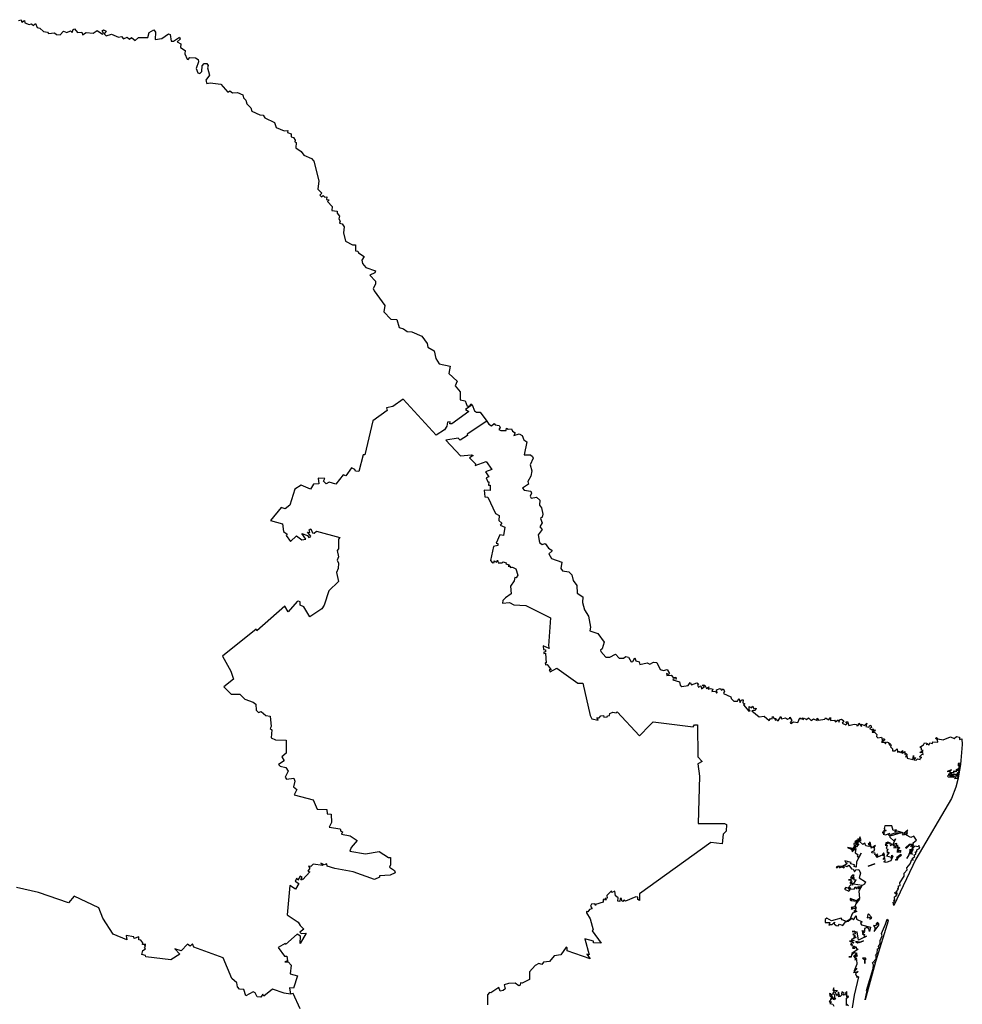
# Model space of a CAD drawing. Units: millimetres. Extents: x 612778 to 614028, y 2529322 to 2530132.
# Drawn here: x 613957 to 613973, y 2530068 to 2530084 of the extents above; entities that cross this region are included whole.
import ezdxf

# ---------------------------------------------------------------- set-up
doc = ezdxf.new("R2010")
doc.units = ezdxf.units.MM
doc.header["$LTSCALE"] = 20
doc.layers.add('SOLAPA', color=7, linetype='Continuous')

msp = doc.modelspace()

# ---------------------------------------------------------------- linework, layer by layer
at = {"layer": 'SOLAPA'}
for points in [[(613957.313, 2530084.068), (613957.354, 2530084.081), (613957.367, 2530084.039), (613957.411, 2530084.068), (613957.419, 2530084.027), (613957.487, 2530084.001), (613957.525, 2530084.012), (613957.561, 2530083.987), (613957.593, 2530084.019), (613957.617, 2530083.95), (613957.663, 2530083.944), (613957.726, 2530083.887), (613957.789, 2530083.877), (613957.808, 2530083.855), (613957.903, 2530083.863), (613957.936, 2530083.838), (613957.998, 2530083.833), (613958.054, 2530083.89), (613958.109, 2530083.87), (613958.171, 2530083.897), (613958.198, 2530083.869), (613958.212, 2530083.918), (613958.234, 2530083.929), (613958.286, 2530083.869), (613958.354, 2530083.877), (613958.368, 2530083.83), (613958.425, 2530083.872), (613958.539, 2530083.861), (613958.609, 2530083.901), (613958.697, 2530083.843), (613958.709, 2530083.857), (613958.688, 2530083.899), (613958.714, 2530083.914), (613958.753, 2530083.891), (613958.724, 2530083.85), (613958.758, 2530083.818), (613958.844, 2530083.844), (613958.957, 2530083.795), (613959.007, 2530083.805), (613959.038, 2530083.764), (613959.099, 2530083.791), (613959.138, 2530083.76), (613959.172, 2530083.788), (613959.234, 2530083.741), (613959.29, 2530083.789), (613959.443, 2530083.787), (613959.465, 2530083.869), (613959.54, 2530083.913), (613959.565, 2530083.875), (613959.56, 2530083.754), (613959.669, 2530083.774), (613959.782, 2530083.847), (613959.811, 2530083.836), (613959.826, 2530083.729), (613959.861, 2530083.73), (613959.965, 2530083.791), (613959.974, 2530083.763), (613959.926, 2530083.719), (613959.982, 2530083.681), (613959.981, 2530083.621), (613960.054, 2530083.572), (613960.052, 2530083.521), (613960.088, 2530083.429), (613960.105, 2530083.424), (613960.135, 2530083.461), (613960.227, 2530083.452), (613960.268, 2530083.425), (613960.274, 2530083.389), (613960.237, 2530083.277), (613960.265, 2530083.206), (613960.297, 2530083.193), (613960.332, 2530083.229), (613960.338, 2530083.322), (613960.366, 2530083.36), (613960.41, 2530083.36), (613960.436, 2530083.329), (613960.422, 2530083.287), (613960.454, 2530083.168), (613960.395, 2530083.086), (613960.412, 2530083.033), (613960.469, 2530083.044), (613960.64, 2530083.021), (613960.756, 2530082.89), (613960.792, 2530082.908), (613960.836, 2530082.877), (613960.917, 2530082.88), (613961.003, 2530082.846), (613961.013, 2530082.793), (613961.054, 2530082.758), (613961.07, 2530082.695), (613961.134, 2530082.632), (613961.154, 2530082.577), (613961.287, 2530082.514), (613961.34, 2530082.508), (613961.369, 2530082.464), (613961.527, 2530082.389), (613961.555, 2530082.308), (613961.684, 2530082.252), (613961.746, 2530082.258), (613961.742, 2530082.226), (613961.799, 2530082.204), (613961.803, 2530082.151), (613961.836, 2530082.144), (613961.865, 2530082.097), (613961.861, 2530082.068), (613961.885, 2530082.058), (613961.876, 2530081.972), (613961.966, 2530081.914), (613962.01, 2530081.852), (613962.136, 2530081.798), (613962.175, 2530081.751), (613962.255, 2530081.427), (613962.24, 2530081.289), (613962.304, 2530081.227), (613962.274, 2530081.195), (613962.3, 2530081.166), (613962.326, 2530081.185), (613962.356, 2530081.16), (613962.389, 2530081.163), (613962.384, 2530081.121), (613962.425, 2530081.114), (613962.397, 2530081.087), (613962.475, 2530081.005), (613962.472, 2530080.942), (613962.555, 2530080.931), (613962.558, 2530080.895), (613962.597, 2530080.849), (613962.583, 2530080.802), (613962.607, 2530080.764), (613962.596, 2530080.732), (613962.639, 2530080.721), (613962.673, 2530080.673), (613962.66, 2530080.571), (613962.695, 2530080.438), (613962.809, 2530080.376), (613962.858, 2530080.376), (613962.858, 2530080.277), (613962.895, 2530080.27), (613962.906, 2530080.241), (613963.002, 2530080.185), (613962.965, 2530080.123), (613962.973, 2530080.068), (613963.028, 2530080), (613963.188, 2530079.948), (613963.18, 2530079.916), (613963.094, 2530079.876), (613963.187, 2530079.775), (613963.19, 2530079.729), (613963.151, 2530079.656), (613963.166, 2530079.616), (613963.342, 2530079.378), (613963.325, 2530079.271), (613963.44, 2530079.154), (613963.537, 2530079.144), (613963.578, 2530079.014), (613963.651, 2530078.995), (613963.707, 2530078.951), (613963.784, 2530078.943), (613963.953, 2530078.873), (613964.039, 2530078.75), (613964.051, 2530078.691), (613964.154, 2530078.631), (613964.183, 2530078.506), (613964.236, 2530078.417), (613964.416, 2530078.376), (613964.398, 2530078.259), (613964.53, 2530078.134), (613964.499, 2530078.052), (613964.581, 2530077.956), (613964.58, 2530077.826), (613964.662, 2530077.81), (613964.697, 2530077.72), (613964.74, 2530077.726), (613964.757, 2530077.759), (613964.78, 2530077.743)], [(613964.78, 2530077.743), (613964.669, 2530077.667), (613964.722, 2530077.634), (613964.445, 2530077.43), (613964.414, 2530077.431), (613964.418, 2530077.461), (613964.371, 2530077.458), (613964.363, 2530077.393), (613964.323, 2530077.329), (613964.186, 2530077.241), (613963.644, 2530077.833), (613963.474, 2530077.712), (613963.37, 2530077.695), (613963.382, 2530077.646), (613963.146, 2530077.476), (613963.013, 2530076.92), (613962.985, 2530076.92), (613962.916, 2530076.643), (613962.861, 2530076.651), (613962.85, 2530076.677), (613962.791, 2530076.705), (613962.7, 2530076.575), (613962.656, 2530076.589), (613962.533, 2530076.436), (613962.423, 2530076.467), (613962.377, 2530076.441), (613962.333, 2530076.486), (613962.353, 2530076.531), (613962.245, 2530076.536), (613962.253, 2530076.444), (613962.169, 2530076.437), (613962.116, 2530076.356), (613961.964, 2530076.421), (613961.862, 2530076.355), (613961.78, 2530076.092), (613961.703, 2530076.03), (613961.637, 2530076.05), (613961.46, 2530075.837), (613961.657, 2530075.782), (613961.674, 2530075.659), (613961.737, 2530075.611), (613961.72, 2530075.593), (613961.787, 2530075.492), (613961.889, 2530075.585), (613961.975, 2530075.518), (613962.041, 2530075.532), (613961.977, 2530075.623), (613962.068, 2530075.589), (613962.09, 2530075.556), (613962.116, 2530075.567), (613962.126, 2530075.58), (613962.067, 2530075.646), (613962.107, 2530075.643), (613962.099, 2530075.685), (613962.122, 2530075.703), (613962.151, 2530075.634), (613962.178, 2530075.629), (613962.216, 2530075.662), (613962.601, 2530075.559), (613962.579, 2530075.53), (613962.577, 2530075.371), (613962.56, 2530075.344), (613962.58, 2530075.24), (613962.56, 2530075.188), (613962.579, 2530075.134), (613962.574, 2530075.048), (613962.545, 2530074.984), (613962.581, 2530074.833), (613962.42, 2530074.683), (613962.346, 2530074.447), (613962.307, 2530074.384), (613962.108, 2530074.255), (613962.008, 2530074.418), (613961.95, 2530074.445), (613961.947, 2530074.498), (613961.922, 2530074.509), (613961.899, 2530074.504), (613961.751, 2530074.334), (613961.698, 2530074.426), (613961.237, 2530074.023), (613961.226, 2530074.049), (613960.671, 2530073.603), (613960.808, 2530073.36), (613960.852, 2530073.226), (613960.691, 2530073.1), (613960.812, 2530072.981), (613960.956, 2530072.978), (613961.04, 2530072.899), (613961.176, 2530072.849), (613961.218, 2530072.817), (613961.223, 2530072.719), (613961.261, 2530072.679), (613961.305, 2530072.695), (613961.383, 2530072.629), (613961.457, 2530072.616), (613961.471, 2530072.445), (613961.455, 2530072.413), (613961.48, 2530072.392), (613961.471, 2530072.263), (613961.544, 2530072.23), (613961.72, 2530072.221), (613961.716, 2530072.009), (613961.647, 2530071.951), (613961.683, 2530071.88), (613961.593, 2530071.823), (613961.621, 2530071.795), (613961.714, 2530071.775), (613961.75, 2530071.715), (613961.7, 2530071.615), (613961.725, 2530071.582), (613961.845, 2530071.597), (613961.858, 2530071.548), (613961.84, 2530071.457), (613961.893, 2530071.411), (613961.847, 2530071.325), (613962.164, 2530071.238), (613962.229, 2530071.087), (613962.385, 2530071.082), (613962.391, 2530071.012), (613962.461, 2530071.004), (613962.462, 2530070.868), (613962.427, 2530070.791), (613962.608, 2530070.764), (613962.615, 2530070.723), (613962.646, 2530070.716), (613962.626, 2530070.678), (613962.77, 2530070.647), (613962.889, 2530070.57), (613962.787, 2530070.458), (613962.765, 2530070.393), (613963.022, 2530070.35), (613963.246, 2530070.389), (613963.405, 2530070.292), (613963.433, 2530070.292), (613963.437, 2530070.168), (613963.418, 2530070.131), (613963.499, 2530070.075), (613963.512, 2530070.038), (613963.427, 2530070.003), (613963.254, 2530069.991), (613963.255, 2530069.965), (613963.171, 2530069.93), (613962.821, 2530070.053), (613962.519, 2530070.111), (613962.391, 2530070.151), (613962.388, 2530070.186), (613962.341, 2530070.171), (613962.288, 2530070.2), (613962.322, 2530070.159), (613962.165, 2530070.181), (613962.124, 2530070.145), (613962.088, 2530070.149), (613962.108, 2530070.118), (613962.074, 2530070.068), (613962.106, 2530070.057), (613961.992, 2530069.929), (613961.982, 2530069.942), (613961.973, 2530069.92), (613961.961, 2530069.929), (613961.982, 2530069.965), (613961.951, 2530069.983), (613961.909, 2530069.916), (613961.893, 2530069.95), (613961.865, 2530069.902), (613961.925, 2530069.863), (613961.874, 2530069.77), (613961.776, 2530069.829), (613961.732, 2530069.35), (613961.914, 2530069.229), (613961.946, 2530069.17), (613962.01, 2530069.111), (613961.945, 2530069.064), (613961.963, 2530069.039), (613962.045, 2530069.046), (613961.946, 2530068.878), (613961.953, 2530068.996), (613961.897, 2530069.03), (613961.708, 2530068.861), (613961.701, 2530068.876), (613961.585, 2530068.811), (613961.69, 2530068.667), (613961.728, 2530068.667), (613961.741, 2530068.59), (613961.697, 2530068.573), (613961.752, 2530068.574), (613961.798, 2530068.522), (613961.783, 2530068.376), (613961.904, 2530068.344), (613961.838, 2530068.139), (613961.773, 2530068.145), (613961.789, 2530068.043)], [(613964.78, 2530077.743), (613964.816, 2530077.644), (613964.849, 2530077.62), (613964.909, 2530077.619), (613965.023, 2530077.474)], [(613965.023, 2530077.474), (613964.695, 2530077.259), (613964.704, 2530077.236), (613964.582, 2530077.159), (613964.549, 2530077.192), (613964.347, 2530077.161), (613964.587, 2530076.904), (613964.769, 2530076.919), (613964.794, 2530076.907), (613964.733, 2530076.867), (613964.834, 2530076.77), (613964.83, 2530076.744), (613965.012, 2530076.811), (613965.105, 2530076.675), (613964.997, 2530076.639), (613965.051, 2530076.555), (613965.012, 2530076.541), (613965.036, 2530076.476), (613965.051, 2530076.475), (613965.05, 2530076.419), (613965.076, 2530076.422), (613965.076, 2530076.352), (613965.074, 2530076.332), (613964.977, 2530076.339), (613964.986, 2530076.229), (613965.035, 2530076.221), (613965.166, 2530075.952), (613965.222, 2530075.92), (613965.218, 2530075.839), (613965.266, 2530075.794), (613965.241, 2530075.76), (613965.316, 2530075.73), (613965.293, 2530075.59), (613965.232, 2530075.604), (613965.175, 2530075.464), (613965.204, 2530075.462), (613965.204, 2530075.427), (613965.128, 2530075.409), (613965.081, 2530075.182), (613965.114, 2530075.144), (613965.14, 2530075.147), (613965.141, 2530075.173), (613965.178, 2530075.151), (613965.197, 2530075.183), (613965.209, 2530075.14), (613965.272, 2530075.139), (613965.29, 2530075.157), (613965.34, 2530075.143), (613965.332, 2530075.124), (613965.388, 2530075.109), (613965.37, 2530075.089), (613965.408, 2530075.088), (613965.406, 2530075.063), (613965.444, 2530075.072), (613965.499, 2530075.045), (613965.531, 2530074.94), (613965.505, 2530074.895), (613965.481, 2530074.898), (613965.472, 2530074.843), (613965.408, 2530074.758), (613965.42, 2530074.629), (613965.326, 2530074.564), (613965.286, 2530074.519), (613965.279, 2530074.476), (613965.392, 2530074.488), (613965.464, 2530074.45), (613965.662, 2530074.437), (613966.07, 2530074.235), (613966.038, 2530073.773), (613966.049, 2530073.73), (613965.949, 2530073.778), (613965.953, 2530073.714), (613965.986, 2530073.71), (613965.986, 2530073.677), (613965.959, 2530073.671), (613965.96, 2530073.65), (613965.984, 2530073.655), (613965.999, 2530073.491), (613965.981, 2530073.493), (613965.984, 2530073.464), (613966.014, 2530073.466), (613966.08, 2530073.382), (613966.044, 2530073.38), (613966.065, 2530073.345), (613966.171, 2530073.407), (613966.52, 2530073.16), (613966.599, 2530073.16), (613966.721, 2530072.627), (613966.748, 2530072.574), (613966.851, 2530072.551), (613966.832, 2530072.591), (613966.87, 2530072.59), (613966.896, 2530072.622), (613966.941, 2530072.631), (613966.947, 2530072.602), (613966.999, 2530072.605), (613967.006, 2530072.624), (613967.042, 2530072.629), (613967.043, 2530072.662), (613967.094, 2530072.685), (613967.148, 2530072.67), (613967.165, 2530072.691), (613967.534, 2530072.292), (613967.704, 2530072.471), (613967.76, 2530072.527), (613968.419, 2530072.441), (613968.439, 2530072.473), (613968.487, 2530072.473), (613968.494, 2530071.951), (613968.563, 2530071.87), (613968.493, 2530071.833), (613968.523, 2530071.629), (613968.501, 2530070.851), (613968.935, 2530070.851), (613968.965, 2530070.837), (613968.96, 2530070.726), (613968.908, 2530070.675), (613968.894, 2530070.517), (613968.706, 2530070.538), (613967.531, 2530069.693), (613967.532, 2530069.583), (613967.505, 2530069.6), (613967.508, 2530069.64), (613967.471, 2530069.646), (613967.305, 2530069.572), (613967.277, 2530069.588), (613967.258, 2530069.567), (613967.24, 2530069.578), (613967.239, 2530069.614), (613967.214, 2530069.619), (613967.209, 2530069.567), (613967.175, 2530069.574), (613967.185, 2530069.63), (613967.139, 2530069.66), (613967.125, 2530069.735), (613967.079, 2530069.718), (613967.073, 2530069.743), (613966.998, 2530069.667), (613967.004, 2530069.622), (613966.969, 2530069.617), (613966.989, 2530069.597), (613966.959, 2530069.596), (613966.954, 2530069.612), (613966.937, 2530069.594), (613966.938, 2530069.556), (613966.812, 2530069.52), (613966.808, 2530069.503), (613966.801, 2530069.527), (613966.744, 2530069.526), (613966.728, 2530069.491), (613966.755, 2530069.446), (613966.71, 2530069.434), (613966.682, 2530069.396), (613966.663, 2530069.403), (613966.66, 2530069.383), (613966.724, 2530069.282), (613966.773, 2530069.1), (613966.756, 2530069.082), (613966.901, 2530068.88), (613966.778, 2530068.889), (613966.775, 2530068.915), (613966.632, 2530068.95), (613966.706, 2530068.691), (613966.668, 2530068.701), (613966.723, 2530068.625), (613966.342, 2530068.754), (613966.341, 2530068.806), (613966.325, 2530068.813), (613966.237, 2530068.69), (613966.129, 2530068.672), (613966.054, 2530068.577), (613965.956, 2530068.567), (613965.927, 2530068.533), (613965.877, 2530068.547), (613965.816, 2530068.512), (613965.723, 2530068.407), (613965.723, 2530068.284), (613965.605, 2530068.222), (613965.577, 2530068.23), (613965.571, 2530068.19), (613965.547, 2530068.181), (613965.488, 2530068.225), (613965.379, 2530068.218), (613965.304, 2530068.195), (613965.325, 2530068.132), (613965.292, 2530068.102), (613965.242, 2530068.092), (613965.216, 2530068.149), (613965.085, 2530068.064), (613965.065, 2530068.071), (613965.033, 2530068.031), (613965.032, 2530067.864)], [(613965.023, 2530077.474), (613965.055, 2530077.422), (613965.1, 2530077.394), (613965.144, 2530077.434), (613965.157, 2530077.412), (613965.222, 2530077.401), (613965.242, 2530077.371), (613965.218, 2530077.337), (613965.251, 2530077.32), (613965.337, 2530077.317), (613965.346, 2530077.358), (613965.371, 2530077.34), (613965.429, 2530077.348), (613965.443, 2530077.309), (613965.487, 2530077.28), (613965.467, 2530077.236), (613965.555, 2530077.267), (613965.6, 2530077.239), (613965.632, 2530077.164), (613965.68, 2530077.134), (613965.636, 2530076.918), (613965.737, 2530076.918), (613965.775, 2530076.893), (613965.784, 2530076.862), (613965.735, 2530076.756), (613965.759, 2530076.654), (613965.746, 2530076.566), (613965.698, 2530076.478), (613965.707, 2530076.436), (613965.606, 2530076.368), (613965.635, 2530076.337), (613965.744, 2530076.321), (613965.757, 2530076.286), (613965.732, 2530076.238), (613965.752, 2530076.205), (613965.838, 2530076.223), (613965.895, 2530076.173), (613965.887, 2530076.088), (613965.922, 2530076.047), (613965.943, 2530075.94), (613965.931, 2530075.891), (613965.902, 2530075.869), (613965.929, 2530075.798), (613965.894, 2530075.735), (613965.934, 2530075.688), (613965.864, 2530075.603), (613965.886, 2530075.475), (613965.93, 2530075.445), (613965.98, 2530075.461), (613966.034, 2530075.385), (613966.088, 2530075.351), (613966.092, 2530075.332), (613966.042, 2530075.291), (613966.087, 2530075.213), (613966.253, 2530075.155), (613966.237, 2530075.046), (613966.268, 2530075.01), (613966.369, 2530074.992), (613966.419, 2530074.942), (613966.44, 2530074.853), (613966.5, 2530074.769), (613966.506, 2530074.643), (613966.601, 2530074.58), (613966.598, 2530074.487), (613966.627, 2530074.37), (613966.694, 2530074.264), (613966.726, 2530074.081), (613966.716, 2530074.023), (613966.847, 2530073.976), (613966.953, 2530073.834), (613966.921, 2530073.724), (613966.889, 2530073.702), (613966.895, 2530073.68), (613966.982, 2530073.589), (613967.045, 2530073.59), (613967.137, 2530073.636), (613967.201, 2530073.574), (613967.271, 2530073.573), (613967.306, 2530073.601), (613967.354, 2530073.59), (613967.398, 2530073.513), (613967.422, 2530073.516), (613967.454, 2530073.58), (613967.471, 2530073.53), (613967.53, 2530073.51), (613967.539, 2530073.468), (613967.66, 2530073.495), (613967.704, 2530073.472), (613967.763, 2530073.509), (613967.819, 2530073.501), (613967.871, 2530073.387), (613967.928, 2530073.37), (613967.987, 2530073.388), (613968.03, 2530073.319), (613968.013, 2530073.303), (613967.976, 2530073.319), (613967.984, 2530073.286), (613968.055, 2530073.291), (613968.088, 2530073.254), (613968.13, 2530073.257), (613968.137, 2530073.228), (613968.089, 2530073.23), (613968.08, 2530073.214), (613968.194, 2530073.185), (613968.205, 2530073.126), (613968.23, 2530073.105), (613968.335, 2530073.121), (613968.367, 2530073.171), (613968.389, 2530073.135), (613968.479, 2530073.167), (613968.503, 2530073.152), (613968.489, 2530073.13), (613968.506, 2530073.095), (613968.541, 2530073.119), (613968.554, 2530073.068), (613968.605, 2530073.104), (613968.568, 2530073.124), (613968.583, 2530073.135), (613968.608, 2530073.126), (613968.637, 2530073.071), (613968.677, 2530073.098), (613968.665, 2530073.062), (613968.703, 2530073.075), (613968.741, 2530073.062), (613968.724, 2530073.021), (613968.787, 2530073.031), (613968.799, 2530072.997), (613968.812, 2530073.005), (613968.8, 2530073.05), (613968.862, 2530073.071), (613968.881, 2530073.044), (613968.913, 2530073.065), (613968.93, 2530073.03), (613968.917, 2530072.991), (613969.037, 2530072.937), (613969.041, 2530072.908), (613969.085, 2530072.867), (613969.148, 2530072.865), (613969.166, 2530072.907), (613969.193, 2530072.845), (613969.21, 2530072.889), (613969.241, 2530072.888), (613969.236, 2530072.839), (613969.266, 2530072.821), (613969.243, 2530072.804), (613969.333, 2530072.701), (613969.355, 2530072.703), (613969.339, 2530072.715), (613969.337, 2530072.776), (613969.379, 2530072.753), (613969.401, 2530072.782), (613969.416, 2530072.74), (613969.454, 2530072.747), (613969.439, 2530072.713), (613969.385, 2530072.706), (613969.503, 2530072.606), (613969.587, 2530072.619), (613969.668, 2530072.549), (613969.687, 2530072.581), (613969.717, 2530072.572), (613969.722, 2530072.614), (613969.748, 2530072.58), (613969.777, 2530072.58), (613969.768, 2530072.551), (613969.79, 2530072.562), (613969.818, 2530072.539), (613969.857, 2530072.612), (613969.871, 2530072.576), (613969.938, 2530072.591), (613969.972, 2530072.566), (613970.008, 2530072.582), (613970.01, 2530072.603), (613970.043, 2530072.544), (613970.016, 2530072.515), (613970.026, 2530072.498), (613970.07, 2530072.526), (613970.137, 2530072.512), (613970.171, 2530072.589), (613970.192, 2530072.566), (613970.217, 2530072.588), (613970.221, 2530072.559), (613970.245, 2530072.583), (613970.283, 2530072.565), (613970.315, 2530072.59), (613970.358, 2530072.544), (613970.399, 2530072.575), (613970.456, 2530072.547), (613970.455, 2530072.584), (613970.479, 2530072.554), (613970.586, 2530072.571), (613970.596, 2530072.588), (613970.652, 2530072.56), (613970.677, 2530072.598), (613970.678, 2530072.548), (613970.741, 2530072.55), (613970.759, 2530072.527), (613970.805, 2530072.558), (613970.821, 2530072.521), (613970.827, 2530072.555), (613970.857, 2530072.569), (613970.895, 2530072.539), (613970.871, 2530072.505), (613970.929, 2530072.476), (613970.954, 2530072.496), (613970.932, 2530072.522), (613970.957, 2530072.53), (613970.978, 2530072.466), (613971.064, 2530072.484), (613971.105, 2530072.48), (613971.108, 2530072.459), (613971.134, 2530072.466), (613971.142, 2530072.501), (613971.188, 2530072.446), (613971.185, 2530072.485), (613971.235, 2530072.466), (613971.276, 2530072.502), (613971.261, 2530072.446), (613971.31, 2530072.438), (613971.327, 2530072.471), (613971.342, 2530072.463), (613971.35, 2530072.429), (613971.319, 2530072.417), (613971.357, 2530072.39), (613971.382, 2530072.407), (613971.384, 2530072.377), (613971.41, 2530072.395), (613971.402, 2530072.365), (613971.371, 2530072.377), (613971.362, 2530072.356), (613971.401, 2530072.354), (613971.441, 2530072.318), (613971.433, 2530072.285), (613971.458, 2530072.259), (613971.519, 2530072.274), (613971.532, 2530072.214), (613971.544, 2530072.248), (613971.566, 2530072.24), (613971.567, 2530072.221), (613971.515, 2530072.187), (613971.566, 2530072.187), (613971.58, 2530072.163), (613971.599, 2530072.197), (613971.631, 2530072.184), (613971.635, 2530072.156), (613971.657, 2530072.175), (613971.641, 2530072.144), (613971.678, 2530072.145), (613971.667, 2530072.113), (613971.698, 2530072.08), (613971.7, 2530072.047), (613971.737, 2530072.048), (613971.775, 2530072.081), (613971.779, 2530072.024), (613971.807, 2530072.041), (613971.818, 2530072.022), (613971.865, 2530072.051), (613971.846, 2530072.02), (613971.858, 2530072.011), (613971.902, 2530072.038), (613971.902, 2530071.989), (613971.925, 2530072.001), (613971.937, 2530071.988), (613971.911, 2530071.946), (613971.937, 2530071.953), (613971.94, 2530071.929), (613972.032, 2530071.907), (613972.043, 2530071.972), (613972.045, 2530071.923), (613972.075, 2530071.936), (613972.051, 2530071.901), (613972.089, 2530071.895), (613972.11, 2530071.915), (613972.152, 2530071.904), (613972.158, 2530071.931), (613972.179, 2530071.935), (613972.143, 2530071.95), (613972.185, 2530071.991), (613972.2, 2530071.984), (613972.196, 2530072.02), (613972.149, 2530072.021), (613972.201, 2530072.05), (613972.173, 2530072.059), (613972.173, 2530072.093), (613972.146, 2530072.109), (613972.207, 2530072.145), (613972.226, 2530072.179), (613972.262, 2530072.175), (613972.259, 2530072.148), (613972.275, 2530072.163), (613972.295, 2530072.138), (613972.313, 2530072.176), (613972.355, 2530072.167), (613972.364, 2530072.196), (613972.443, 2530072.191), (613972.439, 2530072.227), (613972.405, 2530072.248), (613972.421, 2530072.264), (613972.444, 2530072.243), (613972.532, 2530072.23), (613972.652, 2530072.278), (613972.71, 2530072.248), (613972.751, 2530072.283), (613972.8, 2530072.273), (613972.799, 2530072.234), (613972.841, 2530072.245), (613972.847, 2530072.15), (613972.818, 2530071.822), (613972.781, 2530071.605), (613972.754, 2530071.617), (613972.78, 2530071.658), (613972.747, 2530071.634), (613972.744, 2530071.656), (613972.751, 2530071.641), (613972.76, 2530071.656), (613972.735, 2530071.656), (613972.788, 2530071.683), (613972.762, 2530071.682), (613972.793, 2530071.709), (613972.76, 2530071.735), (613972.794, 2530071.732), (613972.814, 2530071.843), (613972.778, 2530071.838), (613972.776, 2530071.802), (613972.793, 2530071.817), (613972.782, 2530071.751), (613972.738, 2530071.732), (613972.763, 2530071.723), (613972.748, 2530071.724), (613972.745, 2530071.701), (613972.724, 2530071.715), (613972.696, 2530071.708), (613972.712, 2530071.708), (613972.694, 2530071.684), (613972.653, 2530071.688), (613972.643, 2530071.708), (613972.668, 2530071.732), (613972.598, 2530071.708), (613972.633, 2530071.714), (613972.652, 2530071.682), (613972.674, 2530071.684), (613972.614, 2530071.656), (613972.652, 2530071.65), (613972.618, 2530071.644), (613972.601, 2530071.629), (613972.614, 2530071.619), (613972.701, 2530071.611), (613972.714, 2530071.629), (613972.732, 2530071.62), (613972.716, 2530071.592), (613972.778, 2530071.599), (613972.742, 2530071.448), (613972.668, 2530071.264), (613972.083, 2530070.262), (613971.721, 2530069.5), (613971.707, 2530069.554), (613971.728, 2530069.56), (613971.718, 2530069.594), (613971.736, 2530069.581), (613971.731, 2530069.643), (613971.764, 2530069.664), (613971.754, 2530069.678), (613971.774, 2530069.676), (613971.729, 2530069.708), (613971.752, 2530069.719), (613971.772, 2530069.691), (613971.766, 2530069.73), (613971.791, 2530069.763), (613971.783, 2530069.786), (613971.799, 2530069.782), (613971.796, 2530069.825), (613971.823, 2530069.833), (613971.818, 2530069.872), (613971.887, 2530069.984), (613971.89, 2530070.036), (613971.937, 2530070.091), (613971.936, 2530070.119), (613971.991, 2530070.189), (613972.017, 2530070.26), (613972.036, 2530070.25), (613972.022, 2530070.273), (613972.065, 2530070.307), (613972.055, 2530070.334), (613972.08, 2530070.349), (613972.075, 2530070.383), (613972.098, 2530070.382), (613972.096, 2530070.417), (613972.146, 2530070.446), (613972.13, 2530070.489), (613972.119, 2530070.469), (613972.065, 2530070.478), (613972.025, 2530070.438), (613972.036, 2530070.426), (613972.009, 2530070.384), (613972.024, 2530070.339), (613972.004, 2530070.388), (613972.045, 2530070.5), (613971.998, 2530070.467), (613972.017, 2530070.501), (613971.984, 2530070.501), (613971.925, 2530070.44), (613971.917, 2530070.458), (613971.98, 2530070.51), (613972.041, 2530070.513), (613972.037, 2530070.534), (613972.093, 2530070.579), (613972.048, 2530070.644), (613971.998, 2530070.623), (613971.93, 2530070.658), (613971.918, 2530070.688), (613971.942, 2530070.682), (613971.929, 2530070.694), (613971.947, 2530070.7), (613971.933, 2530070.706), (613971.948, 2530070.74), (613971.883, 2530070.687), (613971.913, 2530070.673), (613971.876, 2530070.657), (613971.862, 2530070.681), (613971.873, 2530070.695), (613971.779, 2530070.727), (613971.735, 2530070.715), (613971.765, 2530070.746), (613971.711, 2530070.734), (613971.687, 2530070.812), (613971.574, 2530070.812), (613971.559, 2530070.766), (613971.574, 2530070.753), (613971.552, 2530070.726), (613971.595, 2530070.737), (613971.528, 2530070.705), (613971.565, 2530070.703), (613971.543, 2530070.676), (613971.586, 2530070.662), (613971.656, 2530070.69), (613971.632, 2530070.668), (613971.639, 2530070.647), (613971.656, 2530070.666), (613971.655, 2530070.628), (613971.727, 2530070.56), (613971.745, 2530070.601), (613971.704, 2530070.507), (613971.765, 2530070.528), (613971.75, 2530070.484), (613971.767, 2530070.478), (613971.781, 2530070.5), (613971.775, 2530070.453), (613971.789, 2530070.465), (613971.82, 2530070.449), (613971.792, 2530070.428), (613971.79, 2530070.444), (613971.72, 2530070.45), (613971.754, 2530070.461), (613971.706, 2530070.488), (613971.732, 2530070.487), (613971.718, 2530070.502), (613971.661, 2530070.491), (613971.689, 2530070.512)], [(613972.667, 2530071.632), (613972.721, 2530071.663), (613972.66, 2530071.658), (613972.635, 2530071.631), (613972.68, 2530071.661), (613972.649, 2530071.622), (613972.694, 2530071.626), (613972.667, 2530071.632)], [(613971.743, 2530070.695), (613971.84, 2530070.696), (613971.678, 2530070.649), (613971.677, 2530070.673), (613971.743, 2530070.695)], [(613971.689, 2530070.512), (613971.648, 2530070.514), (613971.665, 2530070.527), (613971.622, 2530070.542), (613971.583, 2530070.527), (613971.632, 2530070.533), (613971.628, 2530070.514), (613971.621, 2530070.527), (613971.575, 2530070.496), (613971.611, 2530070.494), (613971.595, 2530070.44), (613971.619, 2530070.431), (613971.606, 2530070.39), (613971.621, 2530070.386), (613971.604, 2530070.371), (613971.642, 2530070.374), (613971.601, 2530070.317), (613971.677, 2530070.296), (613971.679, 2530070.272), (613971.688, 2530070.332), (613971.701, 2530070.315), (613971.668, 2530070.235), (613971.591, 2530070.208), (613971.556, 2530070.222), (613971.579, 2530070.239), (613971.572, 2530070.278), (613971.545, 2530070.26), (613971.571, 2530070.302), (613971.566, 2530070.321), (613971.543, 2530070.321), (613971.541, 2530070.35), (613971.565, 2530070.343), (613971.55, 2530070.368), (613971.541, 2530070.337), (613971.438, 2530070.293), (613971.421, 2530070.327), (613971.447, 2530070.316), (613971.432, 2530070.301), (613971.448, 2530070.303), (613971.464, 2530070.322), (613971.443, 2530070.328), (613971.45, 2530070.351), (613971.429, 2530070.332), (613971.406, 2530070.341), (613971.411, 2530070.363), (613971.355, 2530070.369), (613971.362, 2530070.392), (613971.396, 2530070.4), (613971.406, 2530070.44), (613971.392, 2530070.447), (613971.42, 2530070.487), (613971.344, 2530070.447), (613971.354, 2530070.472), (613971.334, 2530070.467), (613971.343, 2530070.505), (613971.326, 2530070.508), (613971.335, 2530070.532), (613971.318, 2530070.548), (613971.327, 2530070.531), (613971.298, 2530070.512), (613971.316, 2530070.508), (613971.307, 2530070.471), (613971.257, 2530070.485), (613971.244, 2530070.525), (613971.211, 2530070.505), (613971.147, 2530070.561), (613971.183, 2530070.57), (613971.16, 2530070.59), (613971.171, 2530070.607), (613971.15, 2530070.57), (613971.168, 2530070.632), (613971.152, 2530070.591), (613971.12, 2530070.592), (613971.149, 2530070.581), (613971.136, 2530070.562), (613971.117, 2530070.579), (613971.08, 2530070.551), (613971.127, 2530070.561), (613971.139, 2530070.542), (613971.114, 2530070.523), (613971.088, 2530070.521), (613971.125, 2530070.542), (613971.059, 2530070.523), (613971.067, 2530070.478), (613971.098, 2530070.49), (613971.086, 2530070.508), (613971.141, 2530070.519), (613971.106, 2530070.469), (613971.058, 2530070.459), (613971.058, 2530070.444), (613971.077, 2530070.462), (613971.089, 2530070.447), (613971.044, 2530070.411), (613971.043, 2530070.44), (613970.959, 2530070.455), (613971.02, 2530070.43), (613971.016, 2530070.416), (613971.038, 2530070.433), (613971.034, 2530070.383), (613971.094, 2530070.44), (613971.084, 2530070.368), (613971.125, 2530070.34), (613971.114, 2530070.321), (613971.14, 2530070.288), (613971.183, 2530070.362), (613971.105, 2530070.221), (613971.1, 2530070.134), (613971.064, 2530070.143), (613971.074, 2530070.17), (613971.009, 2530070.187), (613971.015, 2530070.207), (613970.912, 2530070.238), (613970.929, 2530070.205), (613970.951, 2530070.206), (613970.942, 2530070.179), (613970.861, 2530070.143), (613970.806, 2530070.15), (613970.769, 2530070.132), (613970.788, 2530070.124), (613970.809, 2530070.146), (613970.833, 2530070.135), (613970.825, 2530070.119), (613970.861, 2530070.137), (613970.898, 2530070.119), (613970.909, 2530070.137), (613970.889, 2530070.145), (613970.909, 2530070.158), (613970.945, 2530070.145), (613970.977, 2530070.163), (613971.022, 2530070.106), (613971.051, 2530070.1), (613971.07, 2530070.058), (613971.093, 2530070.09), (613971.146, 2530070.093), (613971.169, 2530070.034), (613971.148, 2530069.959), (613971.252, 2530069.89), (613971.238, 2530069.852), (613971.199, 2530069.828), (613971.058, 2530069.853), (613971.1, 2530069.925), (613971.067, 2530069.919), (613971.064, 2530069.963), (613971.046, 2530069.959), (613971.066, 2530070.002), (613971.037, 2530070), (613971.005, 2530069.964), (613971.037, 2530069.963), (613971.052, 2530069.943), (613970.973, 2530069.924), (613971.022, 2530069.917), (613971.006, 2530069.897), (613971.036, 2530069.89), (613970.994, 2530069.876), (613971.03, 2530069.877), (613971.009, 2530069.864), (613971.035, 2530069.871), (613971.04, 2530069.835), (613971.011, 2530069.839), (613970.964, 2530069.786), (613970.928, 2530069.8), (613970.907, 2530069.769), (613970.98, 2530069.739), (613970.994, 2530069.755), (613970.979, 2530069.767), (613971.001, 2530069.761), (613970.975, 2530069.782), (613971, 2530069.797), (613971.007, 2530069.778), (613971.065, 2530069.771), (613971.085, 2530069.811), (613971.103, 2530069.775), (613971.12, 2530069.807), (613971.147, 2530069.814), (613971.125, 2530069.777), (613971.193, 2530069.823), (613971.145, 2530069.738), (613971.157, 2530069.616), (613971.105, 2530069.58), (613971.001, 2530069.618), (613971.002, 2530069.59), (613971.035, 2530069.603), (613971.01, 2530069.581), (613971.109, 2530069.572), (613971.093, 2530069.542), (613971.154, 2530069.607), (613971.092, 2530069.529), (613971.075, 2530069.484), (613971.102, 2530069.484), (613971.016, 2530069.467), (613971.041, 2530069.468), (613971.02, 2530069.453), (613971.036, 2530069.442), (613971.05, 2530069.463), (613971.066, 2530069.45), (613971.098, 2530069.47), (613971.085, 2530069.421), (613971.063, 2530069.41), (613971.101, 2530069.416), (613971.112, 2530069.4), (613971.04, 2530069.373), (613970.998, 2530069.27), (613970.941, 2530069.236), (613970.869, 2530069.265), (613970.854, 2530069.291), (613970.691, 2530069.249), (613970.615, 2530069.291), (613970.591, 2530069.272), (613970.587, 2530069.222), (613970.667, 2530069.22), (613970.649, 2530069.174), (613970.665, 2530069.191), (613970.704, 2530069.186), (613970.741, 2530069.227), (613970.739, 2530069.201), (613970.773, 2530069.171), (613970.802, 2530069.167), (613970.825, 2530069.195), (613970.88, 2530069.173), (613970.922, 2530069.235), (613970.966, 2530069.243), (613971.028, 2530069.292), (613971.054, 2530069.266), (613971.098, 2530069.33), (613971.103, 2530069.275), (613971.2, 2530069.231), (613971.169, 2530069.209), (613971.189, 2530069.182), (613971.334, 2530069.146), (613971.32, 2530069.072), (613971.307, 2530069.118), (613971.262, 2530069.151), (613971.259, 2530069.126), (613971.237, 2530069.125), (613971.239, 2530069.073), (613971.22, 2530069.086), (613971.231, 2530069.051), (613971.197, 2530069.091), (613971.208, 2530069.019), (613971.218, 2530069.034), (613971.241, 2530069.019), (613971.225, 2530069.013), (613971.236, 2530068.979), (613971.272, 2530068.996), (613971.137, 2530068.932), (613971.115, 2530069.07), (613971.108, 2530069.057), (613971.069, 2530069.078), (613971.035, 2530069.071), (613971.087, 2530069.066), (613971.071, 2530069.068), (613971.091, 2530069.034), (613971.044, 2530069.028), (613971.088, 2530068.998), (613971.055, 2530068.981), (613971.097, 2530068.975), (613971.018, 2530068.944), (613971.066, 2530068.925), (613970.988, 2530068.913), (613971.026, 2530068.912), (613971.061, 2530068.892), (613971.051, 2530068.884), (613971.013, 2530068.886), (613971.034, 2530068.886), (613971.008, 2530068.858), (613971.04, 2530068.862), (613971.024, 2530068.843), (613971.076, 2530068.828), (613971.042, 2530068.799), (613971.076, 2530068.797), (613971.099, 2530068.821), (613971.106, 2530068.785), (613971.134, 2530068.783), (613971.031, 2530068.711), (613971.019, 2530068.662), (613970.977, 2530068.658), (613971.021, 2530068.658), (613971.033, 2530068.698), (613971.074, 2530068.732), (613971.096, 2530068.71), (613971.114, 2530068.72), (613971.083, 2530068.689), (613971.113, 2530068.695), (613971.113, 2530068.682), (613971.075, 2530068.667), (613971.074, 2530068.685), (613971.056, 2530068.664), (613971.119, 2530068.672), (613971.067, 2530068.643), (613971.108, 2530068.632), (613971.079, 2530068.609), (613971.105, 2530068.61), (613971.108, 2530068.534), (613971.068, 2530068.427), (613971.103, 2530068.472), (613971.105, 2530068.454), (613971.053, 2530068.397), (613971.134, 2530068.417), (613971.086, 2530068.375), (613971.114, 2530068.318), (613971.121, 2530068.338), (613971.139, 2530068.328), (613971.065, 2530068.027), (613971.036, 2530067.818)], [(613971.774, 2530070.249), (613971.802, 2530070.3), (613971.844, 2530070.328), (613971.836, 2530070.343), (613971.769, 2530070.294), (613971.766, 2530070.278), (613971.789, 2530070.281), (613971.748, 2530070.249), (613971.773, 2530070.263), (613971.774, 2530070.249)], [(613971.829, 2530070.411), (613971.827, 2530070.399), (613971.777, 2530070.418), (613971.78, 2530070.396), (613971.789, 2530070.412), (613971.807, 2530070.396), (613971.768, 2530070.386), (613971.837, 2530070.38), (613971.829, 2530070.411)], [(613971.969, 2530070.325), (613971.98, 2530070.361), (613971.995, 2530070.353), (613971.99, 2530070.429), (613971.973, 2530070.348), (613971.931, 2530070.277), (613971.969, 2530070.325)], [(613971.407, 2530070.189), (613971.297, 2530070.151), (613971.407, 2530070.189)], [(613961.789, 2530068.043), (613961.683, 2530068.056), (613961.494, 2530068.123), (613961.348, 2530068.01), (613961.335, 2530068.04), (613961.299, 2530067.995), (613961.241, 2530067.998), (613961.208, 2530068.065), (613961.175, 2530068.082), (613961.052, 2530068.014), (613961.023, 2530068.119), (613960.949, 2530068.122), (613960.915, 2530068.162), (613960.908, 2530068.23), (613960.821, 2530068.299), (613960.68, 2530068.639), (613960.201, 2530068.816), (613960.178, 2530068.87), (613960.136, 2530068.833), (613960.094, 2530068.867), (613959.992, 2530068.757), (613959.885, 2530068.788), (613959.969, 2530068.703), (613959.818, 2530068.608), (613959.406, 2530068.658), (613959.403, 2530068.68), (613959.341, 2530068.697), (613959.357, 2530068.758), (613959.401, 2530068.789), (613959.384, 2530068.815), (613959.405, 2530068.834), (613959.388, 2530068.846), (613959.41, 2530068.861), (613959.351, 2530068.86), (613959.36, 2530068.889), (613959.325, 2530068.929), (613959.292, 2530068.937), (613959.292, 2530068.984), (613959.218, 2530068.959), (613959.209, 2530068.988), (613959.082, 2530069.005), (613959.096, 2530068.934), (613958.868, 2530069.028), (613958.702, 2530069.294), (613958.637, 2530069.465), (613958.228, 2530069.653), (613958.134, 2530069.546), (613957.642, 2530069.714), (613957.279, 2530069.797)], [(613971.345, 2530069.314), (613971.302, 2530069.362), (613971.291, 2530069.355), (613971.283, 2530069.298), (613971.322, 2530069.31), (613971.327, 2530069.278), (613971.36, 2530069.293), (613971.345, 2530069.314)], [(613971.585, 2530069.192), (613971.61, 2530069.274), (613971.629, 2530069.248), (613971.425, 2530068.59), (613971.415, 2530068.559), (613971.4, 2530068.562), (613971.413, 2530068.551), (613971.249, 2530067.948), (613971.283, 2530068.103), (613971.267, 2530068.103), (613971.378, 2530068.467), (613971.383, 2530068.525), (613971.366, 2530068.559), (613971.427, 2530068.626), (613971.431, 2530068.682), (613971.416, 2530068.68), (613971.443, 2530068.709), (613971.45, 2530068.787), (613971.476, 2530068.801), (613971.466, 2530068.824), (613971.495, 2530068.868), (613971.494, 2530068.926), (613971.526, 2530069.004), (613971.515, 2530069.038), (613971.585, 2530069.192)], [(613971.472, 2530069.179), (613971.475, 2530069.197), (613971.445, 2530069.22), (613971.457, 2530069.191), (613971.434, 2530069.215), (613971.426, 2530069.165), (613971.385, 2530069.174), (613971.41, 2530069.126), (613971.398, 2530069.074), (613971.472, 2530069.179)], [(613971.152, 2530068.899), (613971.091, 2530068.911), (613971.119, 2530068.889), (613971.152, 2530068.899)], [(613971.154, 2530068.894), (613971.223, 2530068.918), (613971.154, 2530068.894)], [(613971.248, 2530068.608), (613971.262, 2530068.624), (613971.237, 2530068.631), (613971.252, 2530068.64), (613971.205, 2530068.636), (613971.248, 2530068.608)], [(613971.245, 2530068.608), (613971.244, 2530068.549), (613971.245, 2530068.608)], [(613961.948, 2530067.802), (613961.831, 2530068.051), (613961.789, 2530068.043)], [(613970.976, 2530067.85), (613970.947, 2530067.876), (613970.943, 2530067.856), (613970.941, 2530067.977), (613970.976, 2530068), (613970.97, 2530068.015), (613970.945, 2530067.995), (613970.947, 2530068.088), (613970.925, 2530068.064), (613970.937, 2530068.031), (613970.89, 2530068.023), (613970.902, 2530068.052), (613970.866, 2530068.082), (613970.858, 2530068.04), (613970.872, 2530068.04), (613970.835, 2530068.004), (613970.802, 2530068.002), (613970.823, 2530068.021), (613970.809, 2530068.075), (613970.793, 2530068.014), (613970.757, 2530068.058), (613970.753, 2530068.076), (613970.79, 2530068.097), (613970.738, 2530068.103), (613970.733, 2530068.145), (613970.718, 2530068.113), (613970.737, 2530068.082), (613970.713, 2530068.058), (613970.742, 2530068.029), (613970.743, 2530067.958), (613970.761, 2530067.98), (613970.744, 2530067.954), (613970.714, 2530067.961), (613970.735, 2530067.954), (613970.696, 2530068.026), (613970.708, 2530068.041), (613970.684, 2530068.02), (613970.682, 2530068.047), (613970.661, 2530068.055), (613970.671, 2530067.998), (613970.684, 2530068.007), (613970.7, 2530067.963), (613970.674, 2530067.958), (613970.69, 2530067.952), (613970.655, 2530067.92), (613970.678, 2530067.924), (613970.687, 2530067.905), (613970.666, 2530067.889), (613970.714, 2530067.876), (613970.73, 2530067.847)]]:
    msp.add_lwpolyline(points, dxfattribs=at)

doc.saveas('drawing.dxf')
